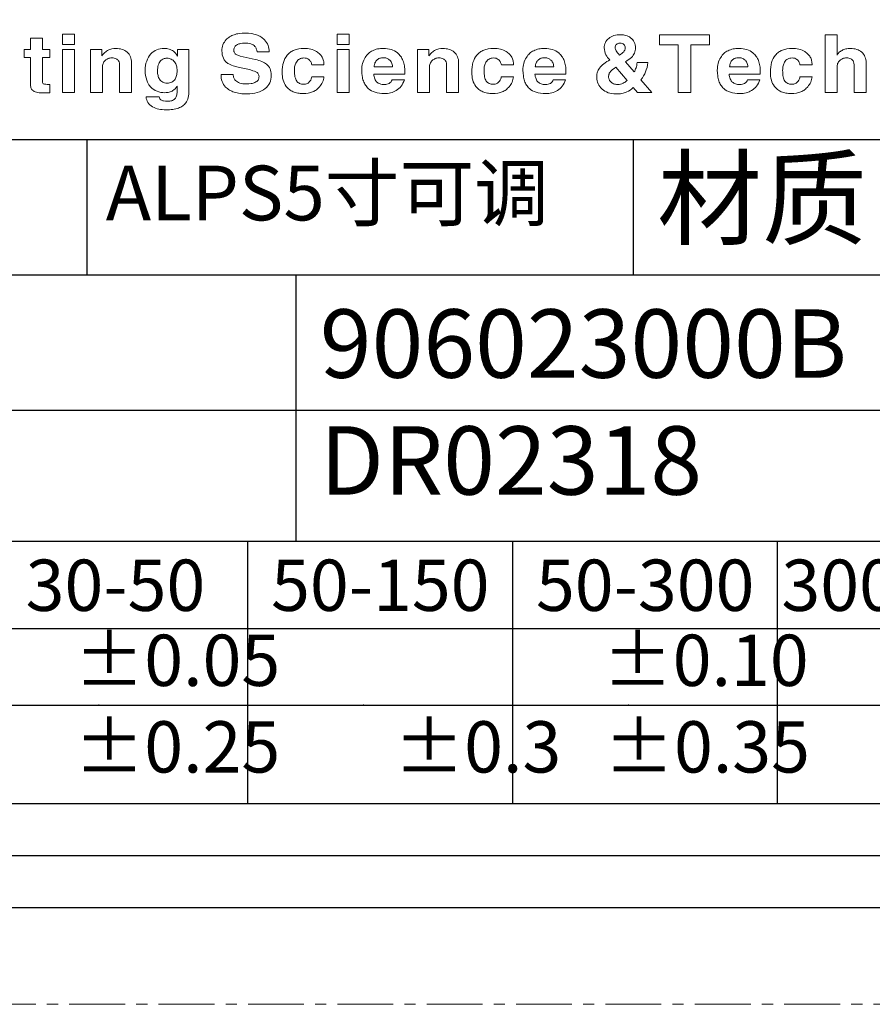
# Model space of a CAD drawing. Units: millimetres. Extents: x -3515 to -2897, y 376 to 1238.
# Drawn here: x -3119 to -3025, y 376 to 484 of the extents above; entities that cross this region are included whole.
import ezdxf

# ---------------------------------------------------------------- set-up
doc = ezdxf.new("R2010")
doc.units = ezdxf.units.MM
doc.header["$LTSCALE"] = 16.335
doc.linetypes.add('CENTER', pattern=[0.6, 0.375, -0.075, 0.075, -0.075])
doc.layers.get('0').update_dxf_attribs({"linetype": 'CONTINUOUS'})
for name, color, linetype, lineweight in [('1实体粗线', 7, 'CONTINUOUS', 30), ('2实体细线', 2, 'CONTINUOUS', 15), ('3中心线', 1, 'CENTER', 5)]:
    doc.layers.add(name, color=color, linetype=linetype, lineweight=lineweight)
doc.styles.add('宋体', font='txt')

# ---------------------------------------------------------------- blocks, each defined once
blk = doc.blocks.new('A$C0649190B')
at = {"layer": '2实体细线', "color": 7, "lineweight": 0}
for points in [[(55.399, -9.524), (55.399, -9.974), (55.686, -9.974), (55.686, -10.289), (55.399, -10.289), (55.399, -11.197), (55.399, -11.233), (55.403, -11.264), (55.417, -11.286), (55.426, -11.304), (55.448, -11.313), (55.484, -11.322), (55.529, -11.327), (55.592, -11.331), (55.686, -11.331), (55.686, -11.655), (55.466, -11.664), (55.408, -11.664), (55.34, -11.66), (55.277, -11.655), (55.219, -11.651), (55.169, -11.637), (55.124, -11.624), (55.084, -11.61), (55.048, -11.588), (55.017, -11.565), (54.999, -11.543), (54.981, -11.52), (54.967, -11.493), (54.954, -11.462), (54.945, -11.426), (54.936, -11.39), (54.936, -11.345), (54.931, -11.304), (54.931, -10.289), (54.693, -10.289), (54.693, -9.974), (54.931, -9.974), (54.931, -9.524), (55.399, -9.524), (55.399, -9.524)], [(56.648, -9.372), (56.648, -9.776), (56.181, -9.776), (56.181, -9.372), (56.648, -9.372), (56.648, -9.372)], [(62.366, -10.949), (62.842, -10.949), (62.842, -10.985), (62.847, -11.017), (62.856, -11.048), (62.865, -11.075), (62.878, -11.107), (62.892, -11.134), (62.91, -11.156), (62.928, -11.179), (62.964, -11.21), (63.004, -11.237), (63.049, -11.264), (63.098, -11.282), (63.152, -11.295), (63.215, -11.304), (63.278, -11.313), (63.35, -11.313), (63.449, -11.313), (63.539, -11.3), (63.579, -11.291), (63.62, -11.282), (63.656, -11.273), (63.687, -11.26), (63.723, -11.237), (63.759, -11.215), (63.786, -11.192), (63.809, -11.165), (63.827, -11.134), (63.836, -11.098), (63.845, -11.062), (63.849, -11.021), (63.845, -10.994), (63.84, -10.967), (63.831, -10.94), (63.818, -10.918), (63.8, -10.895), (63.782, -10.873), (63.755, -10.855), (63.728, -10.837), (63.678, -10.819), (63.611, -10.797), (63.521, -10.77), (63.413, -10.743), (63.157, -10.689), (62.982, -10.644), (62.838, -10.603), (62.775, -10.581), (62.721, -10.558), (62.676, -10.536), (62.635, -10.513), (62.608, -10.491), (62.581, -10.473), (62.554, -10.45), (62.532, -10.423), (62.514, -10.397), (62.492, -10.37), (62.474, -10.343), (62.46, -10.316), (62.433, -10.248), (62.415, -10.181), (62.406, -10.104), (62.402, -10.028), (62.402, -9.96), (62.411, -9.902), (62.424, -9.844), (62.442, -9.785), (62.465, -9.731), (62.496, -9.682), (62.528, -9.632), (62.568, -9.587), (62.595, -9.556), (62.631, -9.529), (62.667, -9.502), (62.703, -9.475), (62.743, -9.453), (62.784, -9.43), (62.829, -9.412), (62.874, -9.399), (62.919, -9.381), (62.973, -9.367), (63.022, -9.358), (63.076, -9.349), (63.193, -9.336), (63.319, -9.331), (63.435, -9.336), (63.548, -9.349), (63.602, -9.358), (63.651, -9.372), (63.701, -9.381), (63.746, -9.399), (63.791, -9.417), (63.836, -9.435), (63.876, -9.457), (63.916, -9.48), (63.952, -9.507), (63.988, -9.533), (64.024, -9.56), (64.056, -9.592), (64.101, -9.646), (64.141, -9.7), (64.173, -9.754), (64.2, -9.812), (64.222, -9.871), (64.236, -9.934), (64.245, -9.996), (64.249, -10.059), (63.773, -10.059), (63.759, -9.996), (63.741, -9.943), (63.732, -9.916), (63.719, -9.893), (63.705, -9.871), (63.687, -9.853), (63.656, -9.821), (63.615, -9.794), (63.575, -9.772), (63.525, -9.754), (63.471, -9.74), (63.413, -9.731), (63.35, -9.722), (63.283, -9.722), (63.202, -9.727), (63.125, -9.736), (63.094, -9.745), (63.062, -9.754), (63.031, -9.767), (63.004, -9.776), (62.968, -9.799), (62.941, -9.817), (62.919, -9.844), (62.901, -9.866), (62.887, -9.898), (62.874, -9.925), (62.869, -9.956), (62.865, -9.992), (62.869, -10.019), (62.869, -10.046), (62.878, -10.068), (62.887, -10.095), (62.901, -10.113), (62.914, -10.136), (62.932, -10.149), (62.955, -10.167), (62.982, -10.185), (63.017, -10.199), (63.062, -10.212), (63.116, -10.226), (63.701, -10.361), (63.773, -10.379), (63.84, -10.397), (63.898, -10.419), (63.957, -10.441), (64.011, -10.464), (64.056, -10.486), (64.101, -10.513), (64.137, -10.54), (64.182, -10.581), (64.218, -10.621), (64.254, -10.671), (64.281, -10.72), (64.298, -10.774), (64.312, -10.837), (64.321, -10.9), (64.325, -10.967), (64.321, -11.048), (64.312, -11.129), (64.294, -11.201), (64.267, -11.269), (64.231, -11.336), (64.191, -11.394), (64.141, -11.448), (64.087, -11.498), (64.02, -11.547), (63.943, -11.588), (63.862, -11.624), (63.782, -11.651), (63.687, -11.673), (63.593, -11.691), (63.489, -11.7), (63.386, -11.705), (63.314, -11.705), (63.242, -11.7), (63.179, -11.696), (63.112, -11.687), (63.053, -11.678), (62.995, -11.664), (62.937, -11.651), (62.883, -11.637), (62.833, -11.619), (62.784, -11.597), (62.739, -11.574), (62.694, -11.552), (62.653, -11.525), (62.617, -11.498), (62.581, -11.466), (62.545, -11.435), (62.505, -11.385), (62.465, -11.331), (62.433, -11.277), (62.411, -11.219), (62.388, -11.156), (62.375, -11.089), (62.366, -11.021), (62.366, -10.949), (62.366, -10.949)], [(67.364, -9.372), (67.364, -9.776), (66.901, -9.776), (66.901, -9.372), (67.364, -9.372), (67.364, -9.372)], [(78.736, -11.152), (79.167, -11.646), (78.606, -11.646), (78.444, -11.453), (78.381, -11.507), (78.318, -11.556), (78.251, -11.597), (78.188, -11.628), (78.143, -11.646), (78.093, -11.66), (78.044, -11.673), (77.994, -11.687), (77.94, -11.696), (77.882, -11.7), (77.824, -11.705), (77.761, -11.705), (77.68, -11.7), (77.603, -11.691), (77.531, -11.678), (77.464, -11.655), (77.397, -11.628), (77.338, -11.597), (77.28, -11.561), (77.226, -11.516), (77.176, -11.466), (77.136, -11.417), (77.1, -11.363), (77.068, -11.309), (77.046, -11.251), (77.032, -11.188), (77.019, -11.129), (77.019, -11.066), (77.019, -11.017), (77.023, -10.972), (77.028, -10.927), (77.037, -10.886), (77.05, -10.846), (77.064, -10.81), (77.077, -10.774), (77.095, -10.743), (77.127, -10.698), (77.163, -10.653), (77.199, -10.612), (77.244, -10.572), (77.293, -10.527), (77.352, -10.486), (77.41, -10.446), (77.477, -10.41), (77.527, -10.379), (77.482, -10.329), (77.441, -10.28), (77.41, -10.23), (77.379, -10.181), (77.347, -10.113), (77.329, -10.046), (77.316, -9.978), (77.311, -9.911), (77.311, -9.853), (77.32, -9.799), (77.334, -9.749), (77.356, -9.704), (77.379, -9.655), (77.41, -9.614), (77.446, -9.574), (77.486, -9.538), (77.531, -9.502), (77.581, -9.475), (77.635, -9.448), (77.689, -9.43), (77.747, -9.412), (77.81, -9.403), (77.877, -9.394), (77.945, -9.394), (78.003, -9.394), (78.057, -9.399), (78.107, -9.408), (78.156, -9.421), (78.206, -9.439), (78.251, -9.462), (78.295, -9.484), (78.336, -9.516), (78.381, -9.551), (78.421, -9.592), (78.453, -9.637), (78.484, -9.686), (78.502, -9.74), (78.52, -9.794), (78.529, -9.853), (78.529, -9.911), (78.529, -9.965), (78.52, -10.014), (78.507, -10.064), (78.489, -10.109), (78.466, -10.154), (78.439, -10.199), (78.408, -10.239), (78.372, -10.28), (78.322, -10.325), (78.269, -10.365), (78.206, -10.405), (78.134, -10.45), (78.475, -10.846), (78.498, -10.81), (78.516, -10.77), (78.534, -10.729), (78.552, -10.689), (78.565, -10.644), (78.579, -10.59), (78.588, -10.536), (78.597, -10.473), (79.01, -10.473), (78.997, -10.581), (78.979, -10.68), (78.952, -10.77), (78.925, -10.846), (78.893, -10.918), (78.848, -10.994), (78.799, -11.071), (78.736, -11.152), (78.736, -11.152)], [(80.691, -9.79), (80.691, -11.646), (80.192, -11.646), (80.192, -9.79), (79.469, -9.79), (79.469, -9.394), (81.41, -9.394), (81.41, -9.79), (80.691, -9.79), (80.691, -9.79)], [(87.523, -10.491), (87.523, -11.646), (87.056, -11.646), (87.056, -10.63), (87.056, -10.567), (87.047, -10.509), (87.033, -10.459), (87.02, -10.419), (86.998, -10.392), (86.975, -10.37), (86.948, -10.347), (86.921, -10.334), (86.885, -10.32), (86.845, -10.311), (86.804, -10.302), (86.755, -10.302), (86.714, -10.302), (86.678, -10.307), (86.642, -10.316), (86.611, -10.329), (86.579, -10.343), (86.548, -10.361), (86.521, -10.379), (86.494, -10.401), (86.467, -10.428), (86.449, -10.459), (86.431, -10.491), (86.413, -10.522), (86.404, -10.563), (86.395, -10.599), (86.391, -10.644), (86.391, -10.689), (86.391, -11.646), (85.923, -11.646), (85.923, -9.394), (86.391, -9.394), (86.391, -10.194), (86.404, -10.167), (86.422, -10.14), (86.44, -10.113), (86.463, -10.091), (86.49, -10.068), (86.521, -10.046), (86.548, -10.028), (86.584, -10.005), (86.62, -9.987), (86.656, -9.974), (86.696, -9.96), (86.737, -9.952), (86.777, -9.943), (86.818, -9.938), (86.863, -9.934), (86.908, -9.934), (86.975, -9.934), (87.038, -9.943), (87.096, -9.952), (87.155, -9.969), (87.209, -9.987), (87.258, -10.014), (87.308, -10.041), (87.353, -10.077), (87.393, -10.118), (87.425, -10.158), (87.456, -10.203), (87.478, -10.253), (87.501, -10.307), (87.514, -10.365), (87.519, -10.423), (87.523, -10.491), (87.523, -10.491)], [(56.181, -9.974), (56.648, -9.974), (56.648, -11.646), (56.181, -11.646), (56.181, -9.974), (56.181, -9.974)], [(58.878, -10.491), (58.878, -11.646), (58.41, -11.646), (58.41, -10.63), (58.41, -10.567), (58.401, -10.509), (58.388, -10.459), (58.37, -10.419), (58.352, -10.392), (58.329, -10.37), (58.302, -10.347), (58.271, -10.334), (58.239, -10.32), (58.199, -10.311), (58.154, -10.302), (58.109, -10.302), (58.069, -10.302), (58.033, -10.307), (57.997, -10.316), (57.965, -10.329), (57.929, -10.343), (57.902, -10.361), (57.871, -10.379), (57.844, -10.401), (57.821, -10.428), (57.799, -10.459), (57.781, -10.491), (57.767, -10.522), (57.758, -10.563), (57.749, -10.599), (57.745, -10.644), (57.745, -10.689), (57.745, -11.646), (57.278, -11.646), (57.278, -9.974), (57.723, -9.974), (57.723, -10.221), (57.749, -10.181), (57.781, -10.145), (57.808, -10.113), (57.839, -10.086), (57.871, -10.059), (57.902, -10.032), (57.934, -10.014), (57.965, -9.996), (57.997, -9.983), (58.033, -9.969), (58.064, -9.956), (58.105, -9.947), (58.181, -9.938), (58.262, -9.934), (58.329, -9.934), (58.392, -9.943), (58.451, -9.952), (58.505, -9.969), (58.559, -9.987), (58.613, -10.014), (58.657, -10.041), (58.702, -10.077), (58.743, -10.118), (58.779, -10.158), (58.81, -10.203), (58.833, -10.253), (58.851, -10.307), (58.864, -10.365), (58.873, -10.423), (58.878, -10.491), (58.878, -10.491)], [(60.671, -9.974), (61.116, -9.974), (61.116, -11.556), (61.116, -11.637), (61.107, -11.709), (61.098, -11.781), (61.085, -11.844), (61.071, -11.902), (61.049, -11.956), (61.026, -12.006), (60.995, -12.051), (60.972, -12.082), (60.941, -12.114), (60.909, -12.141), (60.873, -12.167), (60.833, -12.194), (60.793, -12.217), (60.748, -12.239), (60.703, -12.257), (60.653, -12.271), (60.599, -12.284), (60.545, -12.298), (60.487, -12.307), (60.424, -12.316), (60.361, -12.32), (60.294, -12.325), (60.222, -12.325), (60.145, -12.325), (60.073, -12.316), (60.006, -12.307), (59.938, -12.298), (59.871, -12.28), (59.813, -12.257), (59.754, -12.235), (59.7, -12.208), (59.642, -12.172), (59.592, -12.132), (59.547, -12.091), (59.511, -12.042), (59.485, -11.992), (59.467, -11.938), (59.453, -11.884), (59.449, -11.821), (59.956, -11.821), (59.97, -11.862), (59.983, -11.893), (60.001, -11.92), (60.024, -11.938), (60.046, -11.952), (60.069, -11.961), (60.096, -11.97), (60.127, -11.979), (60.199, -11.988), (60.285, -11.992), (60.33, -11.992), (60.37, -11.988), (60.41, -11.979), (60.446, -11.97), (60.478, -11.956), (60.509, -11.938), (60.536, -11.92), (60.563, -11.898), (60.586, -11.871), (60.604, -11.844), (60.617, -11.812), (60.631, -11.776), (60.64, -11.74), (60.649, -11.7), (60.653, -11.655), (60.653, -11.61), (60.653, -11.408), (60.649, -11.403), (60.613, -11.457), (60.572, -11.502), (60.532, -11.543), (60.487, -11.574), (60.455, -11.592), (60.424, -11.61), (60.388, -11.624), (60.348, -11.633), (60.307, -11.642), (60.267, -11.651), (60.222, -11.651), (60.177, -11.655), (60.091, -11.651), (60.015, -11.642), (59.938, -11.624), (59.871, -11.601), (59.804, -11.57), (59.745, -11.534), (59.687, -11.493), (59.633, -11.444), (59.606, -11.412), (59.583, -11.381), (59.556, -11.349), (59.538, -11.318), (59.498, -11.242), (59.467, -11.165), (59.444, -11.08), (59.426, -10.99), (59.413, -10.895), (59.413, -10.792), (59.413, -10.689), (59.426, -10.594), (59.44, -10.504), (59.467, -10.423), (59.498, -10.343), (59.534, -10.271), (59.579, -10.208), (59.628, -10.145), (59.682, -10.095), (59.741, -10.05), (59.799, -10.014), (59.862, -9.987), (59.925, -9.96), (59.997, -9.947), (60.069, -9.934), (60.145, -9.934), (60.199, -9.934), (60.249, -9.938), (60.298, -9.947), (60.348, -9.956), (60.388, -9.974), (60.433, -9.992), (60.473, -10.01), (60.509, -10.037), (60.554, -10.073), (60.595, -10.118), (60.631, -10.167), (60.667, -10.226), (60.671, -9.974), (60.671, -9.974)], [(65.903, -11.035), (66.375, -11.035), (66.371, -11.089), (66.357, -11.143), (66.344, -11.192), (66.326, -11.242), (66.303, -11.291), (66.276, -11.336), (66.245, -11.381), (66.209, -11.426), (66.182, -11.457), (66.15, -11.484), (66.119, -11.516), (66.087, -11.538), (66.051, -11.565), (66.016, -11.583), (65.98, -11.606), (65.939, -11.624), (65.899, -11.637), (65.858, -11.651), (65.813, -11.664), (65.768, -11.673), (65.669, -11.682), (65.566, -11.687), (65.512, -11.687), (65.458, -11.682), (65.409, -11.678), (65.359, -11.669), (65.31, -11.66), (65.265, -11.651), (65.22, -11.633), (65.179, -11.619), (65.139, -11.601), (65.099, -11.579), (65.063, -11.556), (65.031, -11.529), (64.995, -11.502), (64.964, -11.471), (64.937, -11.439), (64.91, -11.408), (64.874, -11.349), (64.838, -11.291), (64.811, -11.228), (64.788, -11.161), (64.77, -11.089), (64.761, -11.017), (64.752, -10.94), (64.748, -10.855), (64.752, -10.752), (64.761, -10.657), (64.779, -10.563), (64.802, -10.477), (64.829, -10.397), (64.86, -10.325), (64.901, -10.253), (64.95, -10.194), (64.977, -10.163), (65.009, -10.131), (65.04, -10.104), (65.072, -10.077), (65.108, -10.055), (65.144, -10.032), (65.179, -10.014), (65.22, -9.996), (65.26, -9.983), (65.305, -9.969), (65.35, -9.956), (65.395, -9.947), (65.494, -9.938), (65.598, -9.934), (65.669, -9.934), (65.737, -9.938), (65.804, -9.947), (65.867, -9.96), (65.926, -9.978), (65.984, -10.001), (66.042, -10.023), (66.092, -10.055), (66.128, -10.077), (66.159, -10.1), (66.191, -10.122), (66.218, -10.149), (66.245, -10.176), (66.267, -10.208), (66.29, -10.235), (66.308, -10.266), (66.326, -10.302), (66.339, -10.334), (66.353, -10.37), (66.362, -10.41), (66.371, -10.446), (66.375, -10.486), (66.38, -10.527), (66.38, -10.572), (65.908, -10.572), (65.899, -10.536), (65.89, -10.504), (65.876, -10.477), (65.863, -10.446), (65.849, -10.423), (65.831, -10.401), (65.809, -10.379), (65.786, -10.361), (65.746, -10.334), (65.701, -10.316), (65.651, -10.307), (65.598, -10.302), (65.553, -10.307), (65.508, -10.311), (65.463, -10.325), (65.427, -10.343), (65.391, -10.365), (65.359, -10.392), (65.332, -10.428), (65.305, -10.464), (65.287, -10.5), (65.274, -10.531), (65.26, -10.572), (65.247, -10.608), (65.238, -10.648), (65.233, -10.693), (65.229, -10.738), (65.229, -10.783), (65.229, -10.855), (65.233, -10.922), (65.242, -10.985), (65.251, -11.039), (65.265, -11.089), (65.278, -11.134), (65.296, -11.17), (65.319, -11.206), (65.341, -11.233), (65.368, -11.26), (65.395, -11.277), (65.427, -11.295), (65.463, -11.309), (65.503, -11.318), (65.544, -11.327), (65.589, -11.327), (65.624, -11.327), (65.66, -11.322), (65.696, -11.313), (65.728, -11.3), (65.759, -11.282), (65.786, -11.264), (65.809, -11.237), (65.836, -11.21), (65.863, -11.165), (65.885, -11.12), (65.899, -11.08), (65.903, -11.035), (65.903, -11.035)], [(66.901, -9.974), (67.364, -9.974), (67.364, -11.646), (66.901, -11.646), (66.901, -9.974), (66.901, -9.974)], [(69.036, -11.156), (69.517, -11.156), (69.49, -11.224), (69.463, -11.286), (69.432, -11.345), (69.391, -11.399), (69.351, -11.448), (69.306, -11.493), (69.252, -11.534), (69.198, -11.574), (69.148, -11.601), (69.095, -11.624), (69.041, -11.642), (68.982, -11.66), (68.924, -11.673), (68.865, -11.682), (68.802, -11.687), (68.739, -11.687), (68.641, -11.687), (68.546, -11.678), (68.456, -11.66), (68.375, -11.637), (68.299, -11.61), (68.231, -11.579), (68.169, -11.538), (68.11, -11.489), (68.079, -11.462), (68.052, -11.43), (68.025, -11.394), (67.998, -11.358), (67.975, -11.322), (67.957, -11.282), (67.935, -11.242), (67.921, -11.197), (67.903, -11.152), (67.89, -11.102), (67.881, -11.053), (67.872, -11.003), (67.858, -10.891), (67.858, -10.774), (67.858, -10.707), (67.863, -10.639), (67.876, -10.576), (67.89, -10.513), (67.908, -10.45), (67.93, -10.392), (67.957, -10.334), (67.989, -10.28), (68.016, -10.239), (68.047, -10.199), (68.079, -10.163), (68.115, -10.127), (68.151, -10.095), (68.191, -10.068), (68.231, -10.041), (68.276, -10.019), (68.321, -9.996), (68.371, -9.983), (68.42, -9.965), (68.474, -9.952), (68.528, -9.943), (68.582, -9.938), (68.645, -9.934), (68.703, -9.934), (68.784, -9.934), (68.865, -9.943), (68.937, -9.956), (69.009, -9.974), (69.072, -10.001), (69.135, -10.028), (69.193, -10.064), (69.252, -10.104), (69.283, -10.136), (69.315, -10.167), (69.346, -10.203), (69.373, -10.239), (69.4, -10.275), (69.423, -10.32), (69.445, -10.361), (69.463, -10.405), (69.481, -10.455), (69.495, -10.504), (69.508, -10.558), (69.517, -10.612), (69.526, -10.666), (69.531, -10.725), (69.535, -10.788), (69.535, -10.85), (69.535, -10.931), (68.321, -10.931), (68.33, -10.981), (68.339, -11.03), (68.348, -11.075), (68.366, -11.116), (68.38, -11.156), (68.398, -11.188), (68.42, -11.219), (68.447, -11.242), (68.47, -11.264), (68.501, -11.282), (68.533, -11.3), (68.569, -11.313), (68.605, -11.322), (68.645, -11.331), (68.69, -11.336), (68.739, -11.336), (68.789, -11.336), (68.838, -11.327), (68.883, -11.309), (68.924, -11.291), (68.964, -11.264), (68.996, -11.233), (69.018, -11.197), (69.036, -11.156), (69.036, -11.156)], [(71.63, -10.491), (71.63, -11.646), (71.162, -11.646), (71.162, -10.63), (71.162, -10.567), (71.153, -10.509), (71.14, -10.459), (71.126, -10.419), (71.104, -10.392), (71.081, -10.37), (71.054, -10.347), (71.027, -10.334), (70.991, -10.32), (70.951, -10.311), (70.91, -10.302), (70.861, -10.302), (70.821, -10.302), (70.785, -10.307), (70.749, -10.316), (70.717, -10.329), (70.686, -10.343), (70.654, -10.361), (70.627, -10.379), (70.6, -10.401), (70.573, -10.428), (70.555, -10.459), (70.537, -10.491), (70.519, -10.522), (70.51, -10.563), (70.501, -10.599), (70.497, -10.644), (70.497, -10.689), (70.497, -11.646), (70.029, -11.646), (70.029, -9.974), (70.474, -9.974), (70.474, -10.221), (70.506, -10.181), (70.533, -10.145), (70.564, -10.113), (70.591, -10.086), (70.623, -10.059), (70.654, -10.032), (70.686, -10.014), (70.717, -9.996), (70.749, -9.983), (70.785, -9.969), (70.821, -9.956), (70.856, -9.947), (70.933, -9.938), (71.014, -9.934), (71.081, -9.934), (71.144, -9.943), (71.203, -9.952), (71.261, -9.969), (71.315, -9.987), (71.364, -10.014), (71.414, -10.041), (71.459, -10.077), (71.499, -10.118), (71.531, -10.158), (71.562, -10.203), (71.585, -10.253), (71.607, -10.307), (71.621, -10.365), (71.625, -10.423), (71.63, -10.491), (71.63, -10.491)], [(73.297, -11.035), (73.769, -11.035), (73.765, -11.089), (73.751, -11.143), (73.738, -11.192), (73.72, -11.242), (73.697, -11.291), (73.67, -11.336), (73.639, -11.381), (73.603, -11.426), (73.576, -11.457), (73.544, -11.484), (73.513, -11.516), (73.481, -11.538), (73.446, -11.565), (73.41, -11.583), (73.374, -11.606), (73.333, -11.624), (73.293, -11.637), (73.248, -11.651), (73.207, -11.664), (73.162, -11.673), (73.063, -11.682), (72.96, -11.687), (72.906, -11.687), (72.852, -11.682), (72.803, -11.678), (72.753, -11.669), (72.704, -11.66), (72.659, -11.651), (72.614, -11.633), (72.574, -11.619), (72.533, -11.601), (72.493, -11.579), (72.457, -11.556), (72.421, -11.529), (72.389, -11.502), (72.358, -11.471), (72.331, -11.439), (72.304, -11.408), (72.268, -11.349), (72.232, -11.291), (72.205, -11.228), (72.182, -11.161), (72.164, -11.089), (72.155, -11.017), (72.147, -10.94), (72.142, -10.855), (72.147, -10.752), (72.155, -10.657), (72.173, -10.563), (72.191, -10.477), (72.223, -10.397), (72.254, -10.325), (72.295, -10.253), (72.344, -10.194), (72.371, -10.163), (72.403, -10.131), (72.43, -10.104), (72.466, -10.077), (72.497, -10.055), (72.538, -10.032), (72.574, -10.014), (72.614, -9.996), (72.654, -9.983), (72.699, -9.969), (72.744, -9.956), (72.789, -9.947), (72.888, -9.938), (72.992, -9.934), (73.063, -9.934), (73.131, -9.938), (73.198, -9.947), (73.261, -9.96), (73.32, -9.978), (73.378, -10.001), (73.432, -10.023), (73.486, -10.055), (73.522, -10.077), (73.553, -10.1), (73.585, -10.122), (73.612, -10.149), (73.639, -10.176), (73.661, -10.208), (73.684, -10.235), (73.702, -10.266), (73.72, -10.302), (73.733, -10.334), (73.747, -10.37), (73.756, -10.41), (73.765, -10.446), (73.769, -10.486), (73.774, -10.527), (73.774, -10.572), (73.302, -10.572), (73.293, -10.536), (73.284, -10.504), (73.27, -10.477), (73.257, -10.446), (73.243, -10.423), (73.225, -10.401), (73.203, -10.379), (73.18, -10.361), (73.14, -10.334), (73.095, -10.316), (73.045, -10.307), (72.992, -10.302), (72.942, -10.307), (72.902, -10.311), (72.857, -10.325), (72.821, -10.343), (72.785, -10.365), (72.753, -10.392), (72.726, -10.428), (72.699, -10.464), (72.681, -10.5), (72.663, -10.531), (72.654, -10.572), (72.641, -10.608), (72.632, -10.648), (72.627, -10.693), (72.623, -10.738), (72.623, -10.783), (72.623, -10.855), (72.627, -10.922), (72.636, -10.985), (72.645, -11.039), (72.659, -11.089), (72.672, -11.134), (72.69, -11.17), (72.708, -11.206), (72.735, -11.233), (72.762, -11.26), (72.789, -11.277), (72.821, -11.295), (72.857, -11.309), (72.897, -11.318), (72.938, -11.327), (72.983, -11.327), (73.019, -11.327), (73.054, -11.322), (73.09, -11.313), (73.122, -11.3), (73.149, -11.282), (73.18, -11.264), (73.203, -11.237), (73.23, -11.21), (73.257, -11.165), (73.279, -11.12), (73.293, -11.08), (73.297, -11.035), (73.297, -11.035)], [(75.32, -11.156), (75.801, -11.156), (75.778, -11.224), (75.747, -11.286), (75.715, -11.345), (75.675, -11.399), (75.635, -11.448), (75.59, -11.493), (75.536, -11.534), (75.482, -11.574), (75.432, -11.601), (75.378, -11.624), (75.324, -11.642), (75.266, -11.66), (75.208, -11.673), (75.149, -11.682), (75.086, -11.687), (75.023, -11.687), (74.924, -11.687), (74.83, -11.678), (74.74, -11.66), (74.659, -11.637), (74.583, -11.61), (74.515, -11.579), (74.452, -11.538), (74.394, -11.489), (74.362, -11.462), (74.336, -11.43), (74.309, -11.394), (74.282, -11.358), (74.259, -11.322), (74.241, -11.282), (74.219, -11.242), (74.205, -11.197), (74.187, -11.152), (74.178, -11.102), (74.165, -11.053), (74.156, -11.003), (74.147, -10.891), (74.142, -10.774), (74.142, -10.707), (74.151, -10.639), (74.16, -10.576), (74.174, -10.513), (74.192, -10.45), (74.214, -10.392), (74.241, -10.334), (74.273, -10.28), (74.304, -10.239), (74.331, -10.199), (74.367, -10.163), (74.398, -10.127), (74.434, -10.095), (74.475, -10.068), (74.515, -10.041), (74.56, -10.019), (74.605, -9.996), (74.655, -9.983), (74.704, -9.965), (74.758, -9.952), (74.812, -9.943), (74.87, -9.938), (74.929, -9.934), (74.987, -9.934), (75.068, -9.934), (75.149, -9.943), (75.221, -9.956), (75.293, -9.974), (75.356, -10.001), (75.419, -10.028), (75.477, -10.064), (75.536, -10.104), (75.567, -10.136), (75.603, -10.167), (75.63, -10.203), (75.661, -10.239), (75.684, -10.275), (75.706, -10.32), (75.729, -10.361), (75.747, -10.405), (75.765, -10.455), (75.778, -10.504), (75.792, -10.558), (75.801, -10.612), (75.81, -10.666), (75.814, -10.725), (75.819, -10.788), (75.819, -10.85), (75.819, -10.931), (74.605, -10.931), (74.614, -10.981), (74.623, -11.03), (74.637, -11.075), (74.65, -11.116), (74.664, -11.156), (74.686, -11.188), (74.704, -11.219), (74.731, -11.242), (74.758, -11.264), (74.785, -11.282), (74.816, -11.3), (74.852, -11.313), (74.888, -11.322), (74.933, -11.331), (74.974, -11.336), (75.023, -11.336), (75.073, -11.336), (75.122, -11.327), (75.167, -11.309), (75.212, -11.291), (75.248, -11.264), (75.279, -11.233), (75.306, -11.197), (75.32, -11.156), (75.32, -11.156)], [(78.129, -9.911), (78.125, -9.871), (78.116, -9.83), (78.098, -9.799), (78.075, -9.772), (78.044, -9.754), (78.008, -9.736), (77.972, -9.727), (77.927, -9.727), (77.886, -9.727), (77.85, -9.736), (77.819, -9.749), (77.788, -9.772), (77.765, -9.794), (77.747, -9.826), (77.738, -9.866), (77.734, -9.907), (77.738, -9.934), (77.747, -9.965), (77.761, -9.996), (77.779, -10.028), (77.801, -10.064), (77.833, -10.104), (77.868, -10.145), (77.909, -10.19), (77.958, -10.158), (77.999, -10.127), (78.039, -10.095), (78.071, -10.059), (78.093, -10.028), (78.111, -9.992), (78.125, -9.952), (78.129, -9.911), (78.129, -9.911)], [(82.898, -11.156), (83.375, -11.156), (83.352, -11.224), (83.325, -11.286), (83.289, -11.345), (83.253, -11.399), (83.213, -11.448), (83.163, -11.493), (83.114, -11.534), (83.056, -11.574), (83.006, -11.601), (82.957, -11.624), (82.898, -11.642), (82.844, -11.66), (82.786, -11.673), (82.723, -11.682), (82.664, -11.687), (82.597, -11.687), (82.498, -11.687), (82.404, -11.678), (82.318, -11.66), (82.237, -11.637), (82.161, -11.61), (82.089, -11.579), (82.026, -11.538), (81.968, -11.489), (81.941, -11.462), (81.909, -11.43), (81.882, -11.394), (81.86, -11.358), (81.837, -11.322), (81.815, -11.282), (81.797, -11.242), (81.779, -11.197), (81.766, -11.152), (81.752, -11.102), (81.743, -11.053), (81.734, -11.003), (81.721, -10.891), (81.716, -10.774), (81.721, -10.707), (81.725, -10.639), (81.734, -10.576), (81.752, -10.513), (81.77, -10.45), (81.792, -10.392), (81.819, -10.334), (81.851, -10.28), (81.878, -10.239), (81.909, -10.199), (81.941, -10.163), (81.977, -10.127), (82.013, -10.095), (82.053, -10.068), (82.094, -10.041), (82.139, -10.019), (82.184, -9.996), (82.228, -9.983), (82.282, -9.965), (82.332, -9.952), (82.386, -9.943), (82.444, -9.938), (82.503, -9.934), (82.566, -9.934), (82.646, -9.934), (82.723, -9.943), (82.799, -9.956), (82.867, -9.974), (82.934, -10.001), (82.997, -10.028), (83.056, -10.064), (83.109, -10.104), (83.145, -10.136), (83.177, -10.167), (83.208, -10.203), (83.235, -10.239), (83.262, -10.275), (83.285, -10.32), (83.307, -10.361), (83.325, -10.405), (83.343, -10.455), (83.357, -10.504), (83.37, -10.558), (83.379, -10.612), (83.388, -10.666), (83.393, -10.725), (83.393, -10.788), (83.397, -10.85), (83.397, -10.931), (82.184, -10.931), (82.188, -10.981), (82.197, -11.03), (82.21, -11.075), (82.224, -11.116), (82.242, -11.156), (82.26, -11.188), (82.282, -11.219), (82.305, -11.242), (82.332, -11.264), (82.359, -11.282), (82.395, -11.3), (82.426, -11.313), (82.467, -11.322), (82.507, -11.331), (82.552, -11.336), (82.597, -11.336), (82.646, -11.336), (82.696, -11.327), (82.741, -11.309), (82.786, -11.291), (82.826, -11.264), (82.858, -11.233), (82.88, -11.197), (82.898, -11.156), (82.898, -11.156)], [(84.939, -11.035), (85.415, -11.035), (85.406, -11.089), (85.397, -11.143), (85.379, -11.192), (85.361, -11.242), (85.339, -11.291), (85.312, -11.336), (85.28, -11.381), (85.249, -11.426), (85.218, -11.457), (85.191, -11.484), (85.159, -11.516), (85.123, -11.538), (85.092, -11.565), (85.056, -11.583), (85.015, -11.606), (84.975, -11.624), (84.934, -11.637), (84.894, -11.651), (84.849, -11.664), (84.804, -11.673), (84.71, -11.682), (84.606, -11.687), (84.548, -11.687), (84.498, -11.682), (84.444, -11.678), (84.395, -11.669), (84.35, -11.66), (84.301, -11.651), (84.26, -11.633), (84.215, -11.619), (84.175, -11.601), (84.139, -11.579), (84.103, -11.556), (84.067, -11.529), (84.035, -11.502), (84.004, -11.471), (83.972, -11.439), (83.946, -11.408), (83.91, -11.349), (83.878, -11.291), (83.851, -11.228), (83.829, -11.161), (83.811, -11.089), (83.797, -11.017), (83.788, -10.94), (83.788, -10.855), (83.788, -10.752), (83.802, -10.657), (83.815, -10.563), (83.838, -10.477), (83.865, -10.397), (83.901, -10.325), (83.941, -10.253), (83.986, -10.194), (84.013, -10.163), (84.044, -10.131), (84.076, -10.104), (84.107, -10.077), (84.143, -10.055), (84.179, -10.032), (84.215, -10.014), (84.256, -9.996), (84.296, -9.983), (84.341, -9.969), (84.386, -9.956), (84.431, -9.947), (84.53, -9.938), (84.633, -9.934), (84.705, -9.934), (84.773, -9.938), (84.84, -9.947), (84.903, -9.96), (84.966, -9.978), (85.024, -10.001), (85.078, -10.023), (85.132, -10.055), (85.164, -10.077), (85.2, -10.1), (85.227, -10.122), (85.254, -10.149), (85.28, -10.176), (85.303, -10.208), (85.325, -10.235), (85.343, -10.266), (85.361, -10.302), (85.375, -10.334), (85.388, -10.37), (85.397, -10.41), (85.406, -10.446), (85.411, -10.486), (85.415, -10.527), (85.415, -10.572), (84.943, -10.572), (84.934, -10.536), (84.925, -10.504), (84.916, -10.477), (84.903, -10.446), (84.885, -10.423), (84.867, -10.401), (84.849, -10.379), (84.826, -10.361), (84.786, -10.334), (84.741, -10.316), (84.687, -10.307), (84.633, -10.302), (84.588, -10.307), (84.543, -10.311), (84.503, -10.325), (84.462, -10.343), (84.431, -10.365), (84.395, -10.392), (84.368, -10.428), (84.341, -10.464), (84.323, -10.5), (84.31, -10.531), (84.296, -10.572), (84.287, -10.608), (84.278, -10.648), (84.269, -10.693), (84.269, -10.738), (84.265, -10.783), (84.269, -10.855), (84.274, -10.922), (84.278, -10.985), (84.287, -11.039), (84.301, -11.089), (84.314, -11.134), (84.332, -11.17), (84.355, -11.206), (84.377, -11.233), (84.404, -11.26), (84.435, -11.277), (84.467, -11.295), (84.503, -11.309), (84.539, -11.318), (84.579, -11.327), (84.624, -11.327), (84.665, -11.327), (84.701, -11.322), (84.732, -11.313), (84.764, -11.3), (84.795, -11.282), (84.822, -11.264), (84.849, -11.237), (84.871, -11.21), (84.903, -11.165), (84.925, -11.12), (84.934, -11.08), (84.939, -11.035), (84.939, -11.035)], [(59.889, -10.819), (59.889, -10.864), (59.894, -10.909), (59.903, -10.949), (59.912, -10.99), (59.921, -11.03), (59.934, -11.066), (59.952, -11.098), (59.97, -11.129), (59.997, -11.165), (60.024, -11.197), (60.055, -11.224), (60.091, -11.246), (60.127, -11.264), (60.168, -11.273), (60.213, -11.282), (60.258, -11.282), (60.312, -11.282), (60.361, -11.273), (60.406, -11.264), (60.446, -11.246), (60.482, -11.224), (60.518, -11.197), (60.55, -11.165), (60.577, -11.129), (60.595, -11.098), (60.608, -11.062), (60.622, -11.026), (60.635, -10.985), (60.644, -10.945), (60.649, -10.9), (60.653, -10.85), (60.653, -10.801), (60.653, -10.747), (60.649, -10.698), (60.64, -10.653), (60.631, -10.608), (60.617, -10.567), (60.599, -10.527), (60.577, -10.491), (60.554, -10.455), (60.527, -10.423), (60.496, -10.392), (60.46, -10.37), (60.424, -10.347), (60.388, -10.334), (60.343, -10.32), (60.303, -10.316), (60.258, -10.311), (60.217, -10.311), (60.186, -10.32), (60.15, -10.325), (60.118, -10.338), (60.091, -10.352), (60.06, -10.37), (60.033, -10.392), (60.01, -10.419), (59.983, -10.455), (59.956, -10.495), (59.938, -10.536), (59.921, -10.585), (59.907, -10.639), (59.898, -10.693), (59.894, -10.756), (59.889, -10.819), (59.889, -10.819)], [(68.335, -10.644), (69.059, -10.644), (69.05, -10.599), (69.041, -10.558), (69.032, -10.518), (69.014, -10.482), (68.996, -10.45), (68.978, -10.419), (68.951, -10.392), (68.924, -10.37), (68.901, -10.352), (68.874, -10.334), (68.847, -10.32), (68.82, -10.311), (68.793, -10.302), (68.762, -10.298), (68.73, -10.293), (68.699, -10.293), (68.659, -10.293), (68.623, -10.298), (68.587, -10.307), (68.555, -10.316), (68.524, -10.329), (68.497, -10.343), (68.47, -10.361), (68.447, -10.383), (68.425, -10.405), (68.407, -10.432), (68.389, -10.464), (68.371, -10.495), (68.362, -10.527), (68.348, -10.563), (68.339, -10.603), (68.335, -10.644), (68.335, -10.644)], [(74.619, -10.644), (75.342, -10.644), (75.333, -10.599), (75.329, -10.558), (75.315, -10.518), (75.302, -10.482), (75.279, -10.45), (75.261, -10.419), (75.234, -10.392), (75.208, -10.37), (75.185, -10.352), (75.158, -10.334), (75.131, -10.32), (75.104, -10.311), (75.077, -10.302), (75.046, -10.298), (75.014, -10.293), (74.983, -10.293), (74.942, -10.293), (74.906, -10.298), (74.87, -10.307), (74.839, -10.316), (74.807, -10.329), (74.78, -10.343), (74.754, -10.361), (74.731, -10.383), (74.709, -10.405), (74.691, -10.432), (74.673, -10.464), (74.659, -10.495), (74.646, -10.527), (74.632, -10.563), (74.628, -10.603), (74.619, -10.644), (74.619, -10.644)], [(82.197, -10.644), (82.916, -10.644), (82.912, -10.599), (82.903, -10.558), (82.889, -10.518), (82.876, -10.482), (82.858, -10.45), (82.835, -10.419), (82.813, -10.392), (82.786, -10.37), (82.759, -10.352), (82.736, -10.334), (82.709, -10.32), (82.682, -10.311), (82.651, -10.302), (82.624, -10.298), (82.593, -10.293), (82.557, -10.293), (82.521, -10.293), (82.48, -10.298), (82.444, -10.307), (82.413, -10.316), (82.381, -10.329), (82.354, -10.343), (82.327, -10.361), (82.305, -10.383), (82.282, -10.405), (82.264, -10.432), (82.246, -10.464), (82.233, -10.495), (82.219, -10.527), (82.21, -10.563), (82.202, -10.603), (82.197, -10.644), (82.197, -10.644)], [(78.206, -11.179), (77.765, -10.662), (77.693, -10.711), (77.63, -10.756), (77.585, -10.797), (77.554, -10.833), (77.536, -10.855), (77.522, -10.877), (77.509, -10.9), (77.5, -10.927), (77.491, -10.949), (77.486, -10.976), (77.482, -11.008), (77.482, -11.035), (77.482, -11.062), (77.486, -11.084), (77.491, -11.107), (77.5, -11.134), (77.522, -11.174), (77.554, -11.219), (77.576, -11.246), (77.608, -11.269), (77.639, -11.286), (77.671, -11.304), (77.707, -11.318), (77.747, -11.327), (77.792, -11.331), (77.837, -11.336), (77.891, -11.331), (77.945, -11.322), (77.994, -11.304), (78.048, -11.282), (78.084, -11.264), (78.125, -11.242), (78.165, -11.21), (78.206, -11.179), (78.206, -11.179)]]:
    blk.add_lwpolyline(points, dxfattribs=at)

msp = doc.modelspace()

# ---------------------------------------------------------------- linework, layer by layer
at = {"color": 3, "lineweight": 25}
for p, q in [((-3272.127, 470.804), (-2948.525, 470.804)), ((-3111.389, 455.962), (-3111.389, 470.804)), ((-3051.474, 455.962), (-3051.474, 470.804)), ((-3272.127, 455.962), (-2948.525, 455.962)), ((-3088.476, 426.748), (-3088.476, 455.962)), ((-3272.127, 441.12), (-2948.525, 441.12)), ((-3272.127, 426.748), (-2948.525, 426.748)), ((-3272.127, 426.748), (-2948.525, 426.748)), ((-3093.776, 398.003), (-3093.776, 426.748)), ((-3064.726, 398.003), (-3064.726, 426.748)), ((-3035.676, 398.003), (-3035.676, 426.748)), ((-3239.028, 417.167), (-2948.525, 417.167)), ((-3239.028, 408.782), (-2948.525, 408.782))]:
    msp.add_line(p, q, dxfattribs=at)
at = {"lineweight": 25}
msp.add_line((-3272.127, 398.003), (-2948.525, 398.003), dxfattribs=at)
msp.add_lwpolyline([(-3502.684, 1200.677), (-3502.684, 386.577), (-2937.099, 386.577), (-2937.099, 1200.677)], close=True)
at = {"layer": '1实体粗线'}
msp.add_lwpolyline([(-3496.971, 1194.964), (-3496.971, 392.29), (-2942.812, 392.29), (-2942.812, 1194.964)], close=True, dxfattribs=at)
for p in [(-3110.133, 408.782), (-3081.082, 408.782), (-3052.032, 408.782)]:
    msp.add_point(p, dxfattribs=at)
at = {"layer": '2实体细线'}
msp.add_lwpolyline([(-3491.258, 1189.251), (-3491.258, 398.003), (-2948.525, 398.003), (-2948.525, 1189.251)], close=True, dxfattribs=at)
at = {"layer": '3中心线'}
msp.add_lwpolyline([(-3515.204, 1211.284), (-3515.204, 375.971), (-2924.579, 375.971), (-2924.579, 1211.284)], close=True, dxfattribs=at)

# ---------------------------------------------------------------- block references
at = {"layer": '1实体粗线', "xscale": 2.8125, "yscale": 2.8125, "zscale": 2.8125}
msp.add_blockref('A$C0649190B', (-3272.127, 508.705), dxfattribs=at)

# ---------------------------------------------------------------- texts
at = {"layer": '1实体粗线', "attachment_point": 1, "style": '宋体'}
for s, width, insert, char_height in [('材质', 67.79229, (-3048.887, 468.565), 8.4375), (' ALPS5寸可调', 81.23781, (-3111.195, 467.924), 6), ('906023000B', 68.20207, (-3085.889, 452.169), 7.5), ('DR02318', 68.20207, (-3085.889, 439.351), 7.5)]:
    msp.add_mtext_dynamic_manual_height_columns(s, width=width, gutter_width=1, heights=[0], dxfattribs=dict(at, insert=insert, char_height=char_height))
at = {"layer": '1实体粗线', "char_height": 5.625, "width": 29.05036, "attachment_point": 1, "style": '宋体'}
for s, insert in [('\\pxqc;30-50', (-3122.827, 424.73)), ('\\pxqc;50-150', (-3093.776, 424.73)), ('\\pxqc;50-300', (-3064.726, 424.73)), ('\\pxqc;300-500', (-3035.676, 424.73)), ('\\pi1.7803;±0.05', (-3122.827, 416.501)), ('\\pi1.7551;±0.10', (-3064.726, 416.501)), ('\\pi1.7803;±0.25', (-3122.827, 407.008)), ('\\pi2.8529;±0.3', (-3093.776, 407.008)), ('\\pi1.7803;±0.35', (-3064.726, 407.008))]:
    msp.add_mtext(s, dxfattribs=dict(at, insert=insert))

doc.saveas('drawing.dxf')
